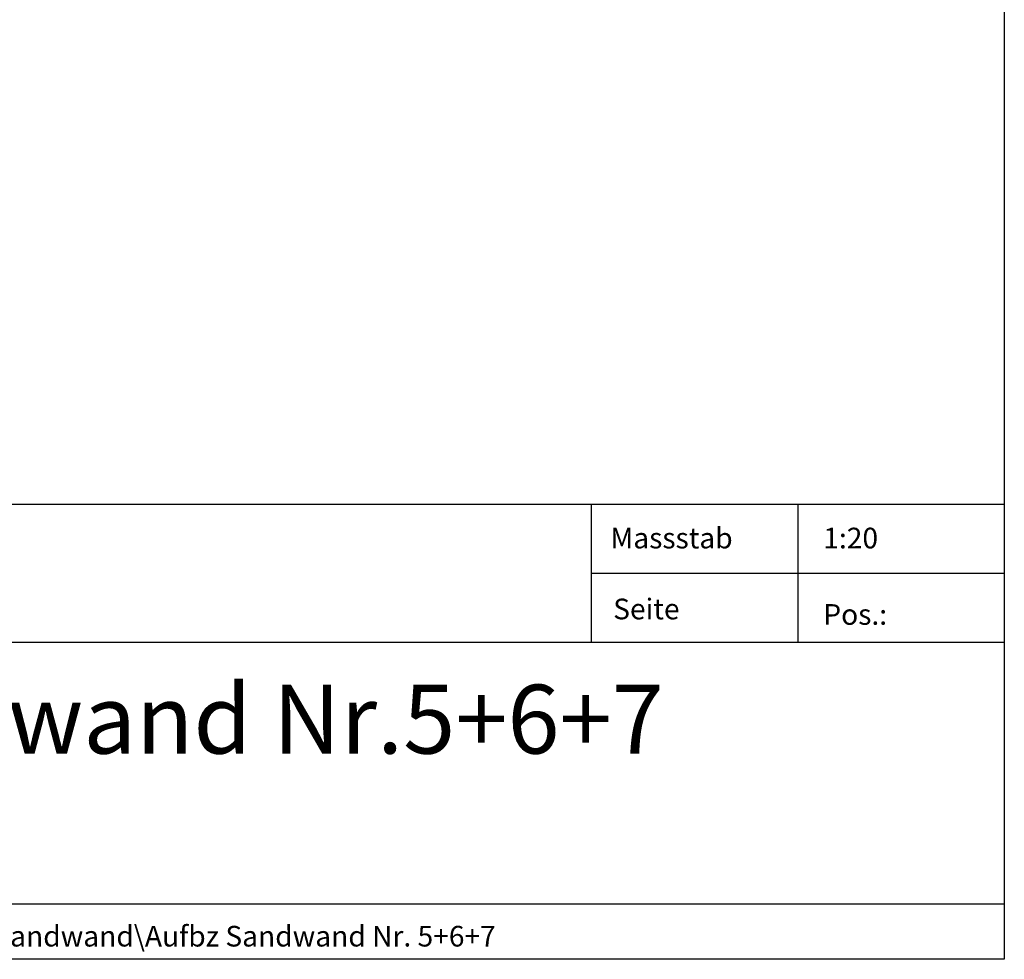
# Model space of a CAD drawing. Units: millimetres. Extents: x 1 to 5722, y 1 to 3931.
# Drawn here: x 4292 to 5722, y 1 to 1365 of the extents above; entities that cross this region are included whole.
import ezdxf

# ---------------------------------------------------------------- set-up
doc = ezdxf.new("R2010")
doc.units = ezdxf.units.MM
for name, color, linetype in [('FELDTEXT', 8, 'Continuous'), ('ZEICHENFELD', 7, 'Continuous'), ('ZEICHNUNG', 1, 'Continuous')]:
    doc.layers.add(name, color=color, linetype=linetype)
doc.styles.add('ROMANS', font='romans')
doc.styles.get("Standard").update_dxf_attribs({"font": 'arial.ttf'})

# ---------------------------------------------------------------- blocks, each defined once
blk = doc.blocks.new('Textfeld')
at = {"layer": 'ZEICHENFELD'}
for p, q in [((0, 33), (-90, 33)), ((-30, 33), (-30, 23)), ((-15, 33), (-15, 23)), ((0, 28), (-30, 28)), ((0, 23), (-138, 23)), ((0, 4), (-138, 4))]:
    blk.add_line(p, q, dxfattribs=at)
at = {"layer": 'FELDTEXT', "style": 'ROMANS'}
for s, p in [('Massstab', (-28.604, 29.825)), ('1:20', (-13.145, 29.825)), ('Seite ', (-28.406, 24.677)), ('Pos.: ', (-13.145, 24.281)), ('\\\\Produktdaten\\Sandwand\\Aufbz Sandwand Nr. 5+6+7', (-89.141, 0.927))]:
    blk.add_text(s, height=1.5, dxfattribs=at).set_placement(p)
at = {"layer": 'FELDTEXT'}
blk.add_text('Sandwand Nr.5+6+7', height=5, dxfattribs=at).set_placement((-88.658, 14.93))

msp = doc.modelspace()

# ---------------------------------------------------------------- linework, layer by layer
at = {"layer": 'ZEICHENFELD'}
for p, q in [((5721.93, 3931.24), (5721.93, 1.24)), ((5721.93, 1.24), (1.36, 1.24))]:
    msp.add_line(p, q, dxfattribs=at)

# ---------------------------------------------------------------- block references
at = {"layer": 'ZEICHNUNG', "xscale": 20, "yscale": 20, "zscale": 20}
msp.add_blockref('Textfeld', (5721.93, 1.24), dxfattribs=at)

doc.saveas('drawing.dxf')
